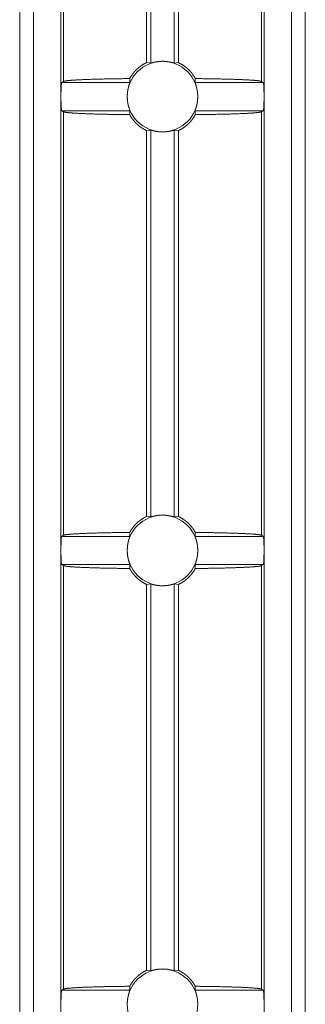
# Model space of a CAD drawing. Units: inches. Extents: x 1.6 to 41.7, y 4.4 to 32.3.
# Drawn here: x 14.7 to 15.3, y 25.8 to 28 of the extents above; entities that cross this region are included whole.
import ezdxf

# ---------------------------------------------------------------- set-up
doc = ezdxf.new("R2010")
doc.units = ezdxf.units.IN
doc.header["$MEASUREMENT"] = 0
doc.layers.add('1', color=7, linetype='Continuous', true_color=0xffffff)

msp = doc.modelspace()

# ---------------------------------------------------------------- linework, layer by layer
at = {"layer": '1', "color": 18, "linetype": 'Continuous', "lineweight": 18}
for p, q in [((14.6733, 25.6945), (14.6733, 29.845)), ((14.6737, 25.6941), (14.6737, 29.845)), ((14.7037, 29.845), (14.7037, 25.6642)), ((15.2729, 25.6642), (15.2729, 29.845)), ((15.3029, 29.845), (15.3029, 25.6941)), ((15.3033, 25.6945), (15.3033, 29.845)), ((14.7643, 27.8005), (14.7643, 28.8005)), ((15.2123, 27.8005), (15.2123, 28.8005)), ((14.7696, 27.834), (14.7696, 28.767)), ((15.207, 28.767), (15.207, 27.834)), ((14.9533, 27.8754), (14.9533, 28.7255)), ((14.9624, 28.7267), (14.9624, 27.8742)), ((15.0142, 27.8742), (15.0142, 28.7267)), ((15.0233, 28.7255), (15.0233, 27.8754)), ((14.9624, 27.8742), (14.9533, 27.8754)), ((15.0233, 27.8754), (15.0142, 27.8742)), ((14.9159, 27.8402), (14.9164, 27.8315)), ((15.0602, 27.8315), (15.0607, 27.8402)), ((14.7696, 27.834), (14.7659, 27.8315)), ((14.7659, 27.8315), (14.9164, 27.8315)), ((15.0602, 27.8315), (15.2107, 27.8315)), ((15.2107, 27.8315), (15.207, 27.834)), ((14.7643, 26.8005), (14.7643, 27.8005)), ((15.2123, 26.8005), (15.2123, 27.8005)), ((14.9164, 27.7694), (14.7659, 27.7694)), ((14.7696, 27.767), (14.7659, 27.7694)), ((14.9159, 27.7607), (14.9164, 27.7694)), ((15.2107, 27.7694), (15.0602, 27.7694)), ((15.0602, 27.7694), (15.0607, 27.7607)), ((15.2107, 27.7694), (15.207, 27.767)), ((14.7696, 26.834), (14.7696, 27.767)), ((15.207, 27.767), (15.207, 26.834)), ((14.9533, 27.7255), (14.9624, 27.7267)), ((14.9624, 27.7267), (14.9624, 26.8742)), ((15.0142, 26.8742), (15.0142, 27.7267)), ((15.0142, 27.7267), (15.0233, 27.7255)), ((14.9533, 26.8754), (14.9533, 27.7255)), ((15.0233, 27.7255), (15.0233, 26.8754)), ((14.9624, 26.8742), (14.9533, 26.8754)), ((15.0233, 26.8754), (15.0142, 26.8742)), ((14.9159, 26.8402), (14.9164, 26.8315)), ((15.0602, 26.8315), (15.0607, 26.8402)), ((14.7696, 26.834), (14.7659, 26.8315)), ((14.7659, 26.8315), (14.9164, 26.8315)), ((15.0602, 26.8315), (15.2107, 26.8315)), ((15.2107, 26.8315), (15.207, 26.834)), ((14.7643, 25.8005), (14.7643, 26.8005)), ((15.2123, 25.8005), (15.2123, 26.8005)), ((14.7696, 26.767), (14.7659, 26.7694)), ((14.9164, 26.7694), (14.7659, 26.7694)), ((14.7696, 25.834), (14.7696, 26.767)), ((14.9159, 26.7607), (14.9164, 26.7694)), ((15.0602, 26.7694), (15.0607, 26.7607)), ((15.2107, 26.7694), (15.0602, 26.7694)), ((15.2107, 26.7694), (15.207, 26.767)), ((15.207, 26.767), (15.207, 25.834)), ((14.9533, 26.7255), (14.9624, 26.7267)), ((14.9533, 25.8754), (14.9533, 26.7255)), ((14.9624, 26.7267), (14.9624, 25.8742)), ((15.0142, 25.8742), (15.0142, 26.7267)), ((15.0142, 26.7267), (15.0233, 26.7255)), ((15.0233, 26.7255), (15.0233, 25.8754)), ((14.9624, 25.8742), (14.9533, 25.8754)), ((15.0233, 25.8754), (15.0142, 25.8742)), ((14.9164, 25.8315), (14.9159, 25.8402)), ((15.0607, 25.8402), (15.0602, 25.8315)), ((14.7659, 25.8315), (14.7696, 25.834)), ((14.7659, 25.8315), (14.9164, 25.8315)), ((15.0602, 25.8315), (15.2107, 25.8315)), ((15.207, 25.834), (15.2107, 25.8315)), ((14.7643, 25.6465), (14.7643, 25.8005)), ((15.2123, 25.6465), (15.2123, 25.8005))]:
    msp.add_line(p, q, dxfattribs=at)
for centre, start, end in [((14.9883, 27.8005), 90, 180), ((14.9883, 27.8005), 0, 90), ((14.9883, 27.8005), 180, 270), ((14.9883, 27.8005), 270, 0), ((14.9883, 26.8005), 90, 180), ((14.9883, 26.8005), 0, 90), ((14.9883, 26.8005), 180, 270), ((14.9883, 26.8005), 270, 0), ((14.9883, 25.8005), 90, 180), ((14.9883, 25.8005), 0, 90), ((14.9883, 25.8005), 180, 0)]:
    msp.add_arc(centre, 0.0778, start, end, dxfattribs=at)
for points, knots in [([(14.9624, 27.8742), (14.9626, 27.8743), (14.9631, 27.8744), (14.9638, 27.8746), (14.9642, 27.8747), (14.9647, 27.8748), (14.9658, 27.8751), (14.9671, 27.8755), (14.9675, 27.8756), (14.9678, 27.8757), (14.9682, 27.8758), (14.9695, 27.876), (14.9703, 27.8762), (14.9722, 27.8766), (14.9742, 27.877), (14.9747, 27.8771), (14.9752, 27.8772), (14.9758, 27.8773), (14.9763, 27.8773), (14.9774, 27.8775), (14.9786, 27.8776), (14.9797, 27.8778), (14.9809, 27.8779), (14.9815, 27.8779), (14.9827, 27.878), (14.9833, 27.8781), (14.9858, 27.8782), (14.9883, 27.8782)], [0, 0, 0.007993, 0.025456, 0.052242, 0.069138, 0.088203, 0.132335, 0.184275, 0.198552, 0.21322, 0.228428, 0.276371, 0.310223, 0.38214, 0.459834, 0.480125, 0.500783, 0.521605, 0.542654, 0.585328, 0.628797, 0.673116, 0.718259, 0.741209, 0.787624, 0.811155, 0.905375, 1, 1]), ([(14.9883, 27.8782), (14.9895, 27.8782), (14.9908, 27.8782), (14.9914, 27.8782), (14.992, 27.8781), (14.9933, 27.8781), (14.9957, 27.8779), (14.998, 27.8776), (14.9992, 27.8775), (15.0003, 27.8773), (15.0014, 27.8772), (15.0024, 27.877), (15.0044, 27.8766), (15.0063, 27.8762), (15.008, 27.8758), (15.0095, 27.8755), (15.0102, 27.8753), (15.0108, 27.8751), (15.0114, 27.875), (15.0119, 27.8748), (15.0128, 27.8746), (15.0135, 27.8744), (15.0138, 27.8743), (15.014, 27.8743), (15.0141, 27.8742), (15.0142, 27.8742)], [0, 0, 0.047405, 0.094883, 0.118751, 0.142504, 0.189539, 0.281632, 0.371221, 0.415138, 0.458183, 0.499933, 0.540456, 0.617766, 0.690137, 0.756367, 0.81549, 0.842393, 0.867463, 0.890702, 0.91193, 0.94762, 0.974315, 0.984235, 0.99187, 0.997147, 1, 1]), ([(14.9159, 27.8402), (14.9192, 27.8458), (14.923, 27.8511), (14.925, 27.8537), (14.9271, 27.8561), (14.9283, 27.8573), (14.9294, 27.8585), (14.9306, 27.8597), (14.9317, 27.8608), (14.9367, 27.8651), (14.9419, 27.869), (14.9474, 27.8724), (14.9533, 27.8754)], [0, 0, 0.124961, 0.249278, 0.311493, 0.37387, 0.405173, 0.436547, 0.468003, 0.499487, 0.62458, 0.749141, 0.874019, 1, 1]), ([(15.0607, 27.8402), (15.0599, 27.8417), (15.0591, 27.8431), (15.0583, 27.8445), (15.0574, 27.8459), (15.0555, 27.8486), (15.0536, 27.8512), (15.0494, 27.8562), (15.0449, 27.8608), (15.0437, 27.8619), (15.0424, 27.863), (15.0412, 27.8641), (15.0399, 27.8651), (15.0373, 27.8671), (15.0347, 27.869), (15.0291, 27.8724), (15.0233, 27.8754)], [0, 0, 0.031475, 0.062959, 0.094309, 0.125606, 0.187988, 0.250202, 0.374453, 0.499195, 0.530543, 0.561987, 0.593497, 0.624887, 0.687528, 0.750001, 0.874722, 1, 1]), ([(14.7696, 27.834), (14.7761, 27.8354), (14.7909, 27.8367), (14.8134, 27.8379), (14.8426, 27.8389), (14.8773, 27.8397), (14.9159, 27.8402)], [0, 0, 0.045182, 0.146715, 0.300597, 0.500193, 0.736782, 1, 1]), ([(15.0607, 27.8402), (15.0993, 27.8397), (15.134, 27.8389), (15.1632, 27.8379), (15.1857, 27.8367), (15.2005, 27.8354), (15.207, 27.834)], [0, 0, 0.263218, 0.499807, 0.699403, 0.853285, 0.954818, 1, 1]), ([(14.7643, 27.8005), (14.7645, 27.8157), (14.7651, 27.827), (14.7659, 27.8315)], [0, 0, 0.488856, 0.852872, 1, 1]), ([(14.9105, 27.8005), (14.9106, 27.8034), (14.9108, 27.8064), (14.9108, 27.8072), (14.9109, 27.8079), (14.911, 27.8086), (14.911, 27.8093), (14.9112, 27.8108), (14.9114, 27.8121), (14.9116, 27.8135), (14.9118, 27.8148), (14.9119, 27.8155), (14.9121, 27.8161), (14.9122, 27.8168), (14.9123, 27.8174), (14.9129, 27.8198), (14.9134, 27.822), (14.9137, 27.8231), (14.914, 27.8241), (14.9142, 27.8245), (14.9143, 27.825), (14.9144, 27.8254), (14.9146, 27.8259), (14.9151, 27.8275), (14.9156, 27.8291), (14.9157, 27.8294), (14.9158, 27.8296), (14.9159, 27.8299), (14.9161, 27.8303), (14.9162, 27.8307), (14.9164, 27.8312), (14.9164, 27.8315)], [0, 0, 0.094067, 0.187851, 0.211177, 0.234421, 0.257476, 0.28024, 0.325226, 0.369375, 0.412598, 0.455101, 0.475939, 0.496696, 0.51727, 0.537464, 0.615108, 0.68702, 0.720838, 0.753262, 0.768982, 0.784198, 0.798992, 0.813297, 0.865783, 0.920376, 0.929724, 0.938618, 0.946881, 0.961737, 0.974195, 0.991852, 1, 1]), ([(15.0661, 27.8005), (15.066, 27.802), (15.066, 27.8035), (15.066, 27.8042), (15.0659, 27.805), (15.0659, 27.8057), (15.0658, 27.8064), (15.0656, 27.8093), (15.0652, 27.8122), (15.065, 27.8135), (15.0648, 27.8149), (15.0645, 27.8162), (15.0643, 27.8174), (15.064, 27.8186), (15.0637, 27.8198), (15.0636, 27.8204), (15.0635, 27.821), (15.0633, 27.8215), (15.0632, 27.822), (15.0626, 27.8241), (15.062, 27.8259), (15.0618, 27.8267), (15.0615, 27.8275), (15.0614, 27.8278), (15.0613, 27.8282), (15.0612, 27.8285), (15.0607, 27.8299), (15.0604, 27.8307), (15.0603, 27.831), (15.0602, 27.8312), (15.0602, 27.8314), (15.0602, 27.8315)], [0, 0, 0.047232, 0.094581, 0.118269, 0.141862, 0.165364, 0.188677, 0.280239, 0.36947, 0.413214, 0.456037, 0.497621, 0.537976, 0.577102, 0.615198, 0.63376, 0.652048, 0.669939, 0.687645, 0.753786, 0.813171, 0.840305, 0.865672, 0.877675, 0.889144, 0.900192, 0.946752, 0.973854, 0.984011, 0.991822, 0.997115, 1, 1]), ([(15.2107, 27.8315), (15.2115, 27.827), (15.2121, 27.8157), (15.2123, 27.8005)], [0, 0, 0.147128, 0.511144, 1, 1]), ([(14.7659, 27.7694), (14.7651, 27.7739), (14.7645, 27.7852), (14.7643, 27.8005)], [0, 0, 0.147128, 0.511144, 1, 1]), ([(14.9105, 27.8005), (14.9106, 27.799), (14.9106, 27.7974), (14.9106, 27.7967), (14.9107, 27.7959), (14.9107, 27.7952), (14.9108, 27.7945), (14.911, 27.7916), (14.9114, 27.7888), (14.9116, 27.7874), (14.9118, 27.786), (14.9121, 27.7847), (14.9123, 27.7835), (14.9126, 27.7823), (14.9129, 27.7811), (14.913, 27.7805), (14.9131, 27.78), (14.9133, 27.7794), (14.9134, 27.7789), (14.914, 27.7768), (14.9146, 27.775), (14.9148, 27.7742), (14.9151, 27.7735), (14.9152, 27.7731), (14.9153, 27.7727), (14.9154, 27.7724), (14.9159, 27.771), (14.9162, 27.7702), (14.9163, 27.7699), (14.9164, 27.7697), (14.9164, 27.7695), (14.9164, 27.7694)], [0, 0, 0.047232, 0.094581, 0.118269, 0.141862, 0.165363, 0.188677, 0.280239, 0.36947, 0.413214, 0.456037, 0.497621, 0.537976, 0.577202, 0.615198, 0.63376, 0.652048, 0.669939, 0.687645, 0.753786, 0.81317, 0.840304, 0.865672, 0.877675, 0.889241, 0.900192, 0.946752, 0.973854, 0.984011, 0.991822, 0.997115, 1, 1]), ([(15.0661, 27.8005), (15.066, 27.7975), (15.0658, 27.7945), (15.0658, 27.7938), (15.0657, 27.793), (15.0656, 27.7923), (15.0656, 27.7916), (15.0654, 27.7901), (15.0652, 27.7888), (15.065, 27.7874), (15.0648, 27.7861), (15.0647, 27.7854), (15.0645, 27.7848), (15.0644, 27.7841), (15.0643, 27.7835), (15.0637, 27.7811), (15.0632, 27.7789), (15.0629, 27.7778), (15.0626, 27.7769), (15.0624, 27.7764), (15.0623, 27.7759), (15.0622, 27.7755), (15.062, 27.775), (15.0615, 27.7734), (15.061, 27.7718), (15.0609, 27.7715), (15.0608, 27.7713), (15.0607, 27.771), (15.0605, 27.7706), (15.0604, 27.7702), (15.0602, 27.7697), (15.0602, 27.7694)], [0, 0, 0.094169, 0.187851, 0.211177, 0.234421, 0.257476, 0.28024, 0.325226, 0.369375, 0.412597, 0.455101, 0.47604, 0.496695, 0.51727, 0.537564, 0.615108, 0.68702, 0.720838, 0.753262, 0.768982, 0.784198, 0.798991, 0.813281, 0.865783, 0.920376, 0.929724, 0.938618, 0.946882, 0.961737, 0.974195, 0.991852, 1, 1]), ([(15.2123, 27.8005), (15.2121, 27.7852), (15.2115, 27.7739), (15.2107, 27.7694)], [0, 0, 0.488856, 0.852872, 1, 1]), ([(14.7696, 27.767), (14.7761, 27.7655), (14.7909, 27.7642), (14.8134, 27.763), (14.8426, 27.762), (14.8773, 27.7612), (14.9159, 27.7607)], [0, 0, 0.045182, 0.146715, 0.300597, 0.500193, 0.736782, 1, 1]), ([(14.9159, 27.7607), (14.9167, 27.7592), (14.9175, 27.7578), (14.9183, 27.7564), (14.9192, 27.755), (14.9211, 27.7523), (14.923, 27.7497), (14.9272, 27.7448), (14.9317, 27.7401), (14.9329, 27.739), (14.9342, 27.7379), (14.9354, 27.7368), (14.9367, 27.7358), (14.9393, 27.7338), (14.9419, 27.7319), (14.9475, 27.7285), (14.9533, 27.7255)], [0, 0, 0.031475, 0.062959, 0.094308, 0.125606, 0.188038, 0.250202, 0.374452, 0.499194, 0.530541, 0.562026, 0.593496, 0.624949, 0.687566, 0.750002, 0.874722, 1, 1]), ([(15.0607, 27.7607), (15.0574, 27.7551), (15.0536, 27.7498), (15.0516, 27.7472), (15.0495, 27.7448), (15.0483, 27.7436), (15.0472, 27.7424), (15.046, 27.7412), (15.0449, 27.7401), (15.0399, 27.7358), (15.0347, 27.7319), (15.0292, 27.7285), (15.0233, 27.7255)], [0, 0, 0.124961, 0.249278, 0.311493, 0.37387, 0.405173, 0.436547, 0.468003, 0.499487, 0.62458, 0.749141, 0.874019, 1, 1]), ([(15.0607, 27.7607), (15.0993, 27.7612), (15.134, 27.762), (15.1632, 27.763), (15.1857, 27.7642), (15.2005, 27.7655), (15.207, 27.767)], [0, 0, 0.263218, 0.499807, 0.699403, 0.853285, 0.954818, 1, 1]), ([(14.9883, 27.7227), (14.9871, 27.7227), (14.9858, 27.7227), (14.9852, 27.7228), (14.9846, 27.7228), (14.9839, 27.7228), (14.9833, 27.7228), (14.9809, 27.723), (14.9786, 27.7233), (14.9774, 27.7234), (14.9763, 27.7236), (14.9752, 27.7237), (14.9742, 27.7239), (14.9722, 27.7243), (14.9703, 27.7247), (14.9686, 27.7251), (14.9671, 27.7254), (14.9664, 27.7256), (14.9658, 27.7258), (14.9652, 27.7259), (14.9647, 27.7261), (14.9638, 27.7263), (14.9631, 27.7265), (14.9628, 27.7266), (14.9626, 27.7266), (14.9625, 27.7267), (14.9624, 27.7267)], [0, 0, 0.047464, 0.094936, 0.118807, 0.142558, 0.16613, 0.189591, 0.281679, 0.371262, 0.415176, 0.458218, 0.499965, 0.540466, 0.617794, 0.690134, 0.756388, 0.815507, 0.842408, 0.867477, 0.890714, 0.911941, 0.947629, 0.974322, 0.984241, 0.991849, 0.997147, 1, 1]), ([(15.0142, 27.7267), (15.014, 27.7266), (15.0135, 27.7265), (15.0132, 27.7264), (15.0128, 27.7263), (15.0124, 27.7262), (15.0119, 27.7261), (15.0108, 27.7258), (15.0095, 27.7254), (15.0091, 27.7253), (15.0088, 27.7252), (15.0084, 27.7252), (15.008, 27.7251), (15.0071, 27.7249), (15.0063, 27.7247), (15.0044, 27.7243), (15.0024, 27.7239), (15.0019, 27.7238), (15.0014, 27.7237), (15.0008, 27.7236), (15.0003, 27.7236), (14.9992, 27.7234), (14.998, 27.7233), (14.9969, 27.7231), (14.9957, 27.723), (14.9951, 27.723), (14.9945, 27.7229), (14.9939, 27.7229), (14.9933, 27.7228), (14.9908, 27.7227), (14.9883, 27.7227)], [0, 0, 0.007993, 0.025487, 0.037661, 0.052243, 0.069172, 0.088205, 0.13234, 0.184283, 0.198561, 0.213259, 0.228439, 0.244069, 0.276386, 0.31024, 0.382161, 0.459799, 0.480153, 0.500812, 0.521636, 0.542685, 0.585362, 0.628834, 0.673169, 0.718303, 0.741254, 0.764319, 0.787673, 0.811205, 0.905431, 1, 1]), ([(14.9159, 26.8402), (14.9192, 26.8458), (14.923, 26.8511), (14.925, 26.8537), (14.9271, 26.8561), (14.9283, 26.8573), (14.9294, 26.8585), (14.9306, 26.8597), (14.9317, 26.8608), (14.9367, 26.8651), (14.9419, 26.869), (14.9474, 26.8724), (14.9533, 26.8754)], [0, 0, 0.12491, 0.249254, 0.31147, 0.373847, 0.405151, 0.436525, 0.467981, 0.499444, 0.62456, 0.749141, 0.873989, 1, 1]), ([(14.9624, 26.8742), (14.9626, 26.8743), (14.9631, 26.8744), (14.9634, 26.8745), (14.9638, 26.8746), (14.9647, 26.8748), (14.9658, 26.8751), (14.9671, 26.8755), (14.9678, 26.8757), (14.9682, 26.8758), (14.9686, 26.8758), (14.9695, 26.876), (14.9703, 26.8762), (14.9722, 26.8766), (14.9742, 26.877), (14.9747, 26.8771), (14.9752, 26.8772), (14.9758, 26.8773), (14.9763, 26.8773), (14.9774, 26.8775), (14.9786, 26.8776), (14.9797, 26.8778), (14.9809, 26.8779), (14.9815, 26.8779), (14.9821, 26.878), (14.9827, 26.878), (14.9833, 26.8781), (14.9858, 26.8782), (14.9883, 26.8782)], [0, 0, 0.008001, 0.025464, 0.037654, 0.052234, 0.088178, 0.132312, 0.184283, 0.213228, 0.228421, 0.244036, 0.276365, 0.310218, 0.382123, 0.459829, 0.480131, 0.500779, 0.521602, 0.54265, 0.585325, 0.628787, 0.67312, 0.718258, 0.741203, 0.764266, 0.787624, 0.811154, 0.905373, 1, 1]), ([(14.9883, 26.8782), (14.9895, 26.8782), (14.9908, 26.8782), (14.9914, 26.8782), (14.992, 26.8781), (14.9927, 26.8781), (14.9933, 26.8781), (14.9957, 26.8779), (14.998, 26.8776), (14.9992, 26.8775), (15.0003, 26.8773), (15.0014, 26.8772), (15.0024, 26.877), (15.0044, 26.8766), (15.0063, 26.8762), (15.008, 26.8758), (15.0095, 26.8755), (15.0102, 26.8753), (15.0108, 26.8751), (15.0114, 26.875), (15.0128, 26.8746), (15.0135, 26.8744), (15.0138, 26.8743), (15.014, 26.8743), (15.0141, 26.8742), (15.0142, 26.8742)], [0, 0, 0.047405, 0.094882, 0.118752, 0.142505, 0.166081, 0.189544, 0.281633, 0.371229, 0.415131, 0.458176, 0.499935, 0.540449, 0.617782, 0.690127, 0.756385, 0.815508, 0.842396, 0.867467, 0.890722, 0.947607, 0.974319, 0.984238, 0.99186, 0.997147, 1, 1]), ([(15.0607, 26.8402), (15.0599, 26.8417), (15.0591, 26.8431), (15.0583, 26.8445), (15.0574, 26.8459), (15.0555, 26.8486), (15.0536, 26.8512), (15.0494, 26.8562), (15.0449, 26.8608), (15.0437, 26.8619), (15.0424, 26.863), (15.0412, 26.8641), (15.0399, 26.8651), (15.0373, 26.8671), (15.0347, 26.869), (15.0291, 26.8724), (15.0233, 26.8754)], [0, 0, 0.031421, 0.062905, 0.094282, 0.125606, 0.187988, 0.250202, 0.37443, 0.499174, 0.530543, 0.561987, 0.593477, 0.624887, 0.68753, 0.749985, 0.874706, 1, 1]), ([(14.7696, 26.834), (14.7761, 26.8354), (14.7909, 26.8367), (14.8134, 26.8379), (14.8426, 26.8389), (14.8773, 26.8397), (14.9159, 26.8402)], [0, 0, 0.045184, 0.146715, 0.300597, 0.500193, 0.736782, 1, 1]), ([(15.0607, 26.8402), (15.0993, 26.8397), (15.134, 26.8389), (15.1632, 26.8379), (15.1857, 26.8367), (15.2005, 26.8354), (15.207, 26.834)], [0, 0, 0.263218, 0.499807, 0.699403, 0.853285, 0.954816, 1, 1]), ([(14.7643, 26.8005), (14.7645, 26.8157), (14.7651, 26.827), (14.7659, 26.8315)], [0, 0, 0.488882, 0.852864, 1, 1]), ([(14.9105, 26.8005), (14.9106, 26.8034), (14.9108, 26.8064), (14.9108, 26.8072), (14.9109, 26.8079), (14.911, 26.8086), (14.911, 26.8093), (14.9112, 26.8108), (14.9114, 26.8121), (14.9116, 26.8135), (14.9118, 26.8148), (14.9119, 26.8155), (14.9121, 26.8161), (14.9122, 26.8168), (14.9123, 26.8174), (14.9129, 26.8198), (14.9134, 26.822), (14.9137, 26.8231), (14.914, 26.8241), (14.9142, 26.8245), (14.9143, 26.825), (14.9144, 26.8254), (14.9146, 26.8259), (14.9151, 26.8275), (14.9156, 26.8291), (14.9157, 26.8294), (14.9158, 26.8296), (14.9159, 26.8299), (14.9161, 26.8303), (14.9162, 26.8307), (14.9164, 26.8312), (14.9164, 26.8315)], [0, 0, 0.094123, 0.18781, 0.211188, 0.234434, 0.257489, 0.280306, 0.325243, 0.369343, 0.412619, 0.455074, 0.476014, 0.496721, 0.517247, 0.537542, 0.615139, 0.687055, 0.720875, 0.753301, 0.768973, 0.784238, 0.799033, 0.813387, 0.865827, 0.920375, 0.929772, 0.938667, 0.946978, 0.961787, 0.974196, 0.991953, 1, 1]), ([(15.0661, 26.8005), (15.066, 26.802), (15.066, 26.8035), (15.066, 26.8042), (15.0659, 26.805), (15.0659, 26.8057), (15.0658, 26.8064), (15.0656, 26.8093), (15.0652, 26.8122), (15.065, 26.8135), (15.0648, 26.8149), (15.0645, 26.8162), (15.0643, 26.8174), (15.064, 26.8186), (15.0637, 26.8198), (15.0636, 26.8204), (15.0635, 26.8209), (15.0633, 26.8215), (15.0632, 26.822), (15.0626, 26.8241), (15.062, 26.8259), (15.0618, 26.8267), (15.0615, 26.8275), (15.0613, 26.8282), (15.0612, 26.8285), (15.0607, 26.8299), (15.0604, 26.8307), (15.0603, 26.831), (15.0602, 26.8312), (15.0602, 26.8314), (15.0602, 26.8315)], [0, 0, 0.047183, 0.094534, 0.118275, 0.14192, 0.165372, 0.188636, 0.280253, 0.36954, 0.413286, 0.45606, 0.497646, 0.538003, 0.577182, 0.615179, 0.633742, 0.652031, 0.670022, 0.68763, 0.753824, 0.813211, 0.840347, 0.865715, 0.889237, 0.900189, 0.946751, 0.973904, 0.984061, 0.991823, 0.997166, 1, 1]), ([(15.2107, 26.8315), (15.2115, 26.827), (15.2121, 26.8157), (15.2123, 26.8005)], [0, 0, 0.147136, 0.511118, 1, 1]), ([(14.7659, 26.7694), (14.7651, 26.7739), (14.7645, 26.7852), (14.7643, 26.8005)], [0, 0, 0.147136, 0.511066, 1, 1]), ([(14.9105, 26.8005), (14.9106, 26.799), (14.9106, 26.7974), (14.9106, 26.7967), (14.9107, 26.7959), (14.9107, 26.7952), (14.9108, 26.7945), (14.911, 26.7916), (14.9114, 26.7888), (14.9116, 26.7874), (14.9118, 26.786), (14.9121, 26.7847), (14.9123, 26.7835), (14.9126, 26.7823), (14.9129, 26.7811), (14.913, 26.7805), (14.9131, 26.78), (14.9133, 26.7794), (14.9134, 26.7789), (14.914, 26.7768), (14.9146, 26.775), (14.9148, 26.7742), (14.9151, 26.7735), (14.9153, 26.7727), (14.9154, 26.7724), (14.9155, 26.7721), (14.9159, 26.771), (14.9162, 26.7702), (14.9163, 26.7699), (14.9164, 26.7697), (14.9164, 26.7695), (14.9164, 26.7694)], [0, 0, 0.047234, 0.094586, 0.118275, 0.14192, 0.165372, 0.188636, 0.280253, 0.36954, 0.413286, 0.456111, 0.497646, 0.538003, 0.577182, 0.615229, 0.633792, 0.652031, 0.670022, 0.68763, 0.753824, 0.813211, 0.840347, 0.865715, 0.889237, 0.900237, 0.910655, 0.946752, 0.973904, 0.984061, 0.991823, 0.997166, 1, 1]), ([(15.0661, 26.8005), (15.066, 26.7975), (15.0658, 26.7945), (15.0658, 26.7938), (15.0657, 26.793), (15.0656, 26.7923), (15.0656, 26.7916), (15.0654, 26.7901), (15.0652, 26.7888), (15.065, 26.7874), (15.0648, 26.7861), (15.0647, 26.7854), (15.0645, 26.7848), (15.0644, 26.7841), (15.0643, 26.7835), (15.0637, 26.7811), (15.0632, 26.7789), (15.0629, 26.7778), (15.0626, 26.7769), (15.0624, 26.7764), (15.0623, 26.7759), (15.0622, 26.7755), (15.062, 26.775), (15.0615, 26.7734), (15.0611, 26.7721), (15.061, 26.7718), (15.0608, 26.7713), (15.0607, 26.771), (15.0605, 26.7706), (15.0604, 26.7702), (15.0602, 26.7697), (15.0602, 26.7694)], [0, 0, 0.094123, 0.18781, 0.211188, 0.234484, 0.257489, 0.280306, 0.325243, 0.369343, 0.412619, 0.455074, 0.476014, 0.496771, 0.517297, 0.537541, 0.615139, 0.687055, 0.720924, 0.7533, 0.768973, 0.784238, 0.799032, 0.813371, 0.865827, 0.910509, 0.920375, 0.938667, 0.946979, 0.961787, 0.974196, 0.991953, 1, 1]), ([(15.2123, 26.8005), (15.2121, 26.7852), (15.2115, 26.7739), (15.2107, 26.7694)], [0, 0, 0.488934, 0.852864, 1, 1]), ([(14.7696, 26.767), (14.7761, 26.7655), (14.7909, 26.7642), (14.8134, 26.763), (14.8426, 26.762), (14.8773, 26.7612), (14.9159, 26.7607)], [0, 0, 0.045184, 0.146715, 0.300597, 0.500194, 0.736782, 1, 1]), ([(14.9159, 26.7607), (14.9167, 26.7592), (14.9175, 26.7578), (14.9183, 26.7564), (14.9192, 26.755), (14.9211, 26.7523), (14.923, 26.7497), (14.9272, 26.7448), (14.9317, 26.7401), (14.9329, 26.739), (14.9342, 26.7379), (14.9354, 26.7368), (14.9367, 26.7358), (14.9393, 26.7338), (14.9419, 26.7319), (14.9475, 26.7285), (14.9533, 26.7255)], [0, 0, 0.031448, 0.062905, 0.094308, 0.125606, 0.187988, 0.250202, 0.37443, 0.499173, 0.530542, 0.561986, 0.593497, 0.624911, 0.687528, 0.749983, 0.874721, 1, 1]), ([(15.0607, 26.7607), (15.0574, 26.7551), (15.0536, 26.7498), (15.0516, 26.7472), (15.0495, 26.7448), (15.0483, 26.7436), (15.0472, 26.7424), (15.046, 26.7412), (15.0449, 26.7401), (15.0399, 26.7358), (15.0347, 26.7319), (15.0292, 26.7285), (15.0233, 26.7255)], [0, 0, 0.124936, 0.249254, 0.311494, 0.373872, 0.405153, 0.436527, 0.467982, 0.499467, 0.624561, 0.749142, 0.873989, 1, 1]), ([(15.0607, 26.7607), (15.0993, 26.7612), (15.134, 26.762), (15.1632, 26.763), (15.1857, 26.7642), (15.2005, 26.7655), (15.207, 26.767)], [0, 0, 0.263218, 0.499806, 0.699403, 0.853285, 0.954816, 1, 1]), ([(14.9883, 26.7227), (14.9871, 26.7227), (14.9858, 26.7227), (14.9852, 26.7228), (14.9846, 26.7228), (14.9839, 26.7228), (14.9833, 26.7228), (14.9809, 26.723), (14.9786, 26.7233), (14.9774, 26.7234), (14.9763, 26.7236), (14.9752, 26.7237), (14.9742, 26.7239), (14.9722, 26.7243), (14.9703, 26.7247), (14.9686, 26.7251), (14.9671, 26.7254), (14.9664, 26.7256), (14.9658, 26.7258), (14.9652, 26.7259), (14.9647, 26.7261), (14.9638, 26.7263), (14.9631, 26.7265), (14.9628, 26.7266), (14.9626, 26.7266), (14.9625, 26.7267), (14.9624, 26.7267)], [0, 0, 0.047463, 0.094939, 0.118807, 0.142559, 0.166134, 0.189591, 0.281679, 0.37127, 0.415168, 0.45821, 0.499967, 0.540478, 0.617795, 0.690148, 0.756402, 0.815521, 0.842407, 0.867476, 0.890714, 0.911924, 0.947612, 0.974322, 0.984225, 0.99186, 0.997147, 1, 1]), ([(15.0142, 26.7267), (15.014, 26.7266), (15.0135, 26.7265), (15.0132, 26.7264), (15.0128, 26.7263), (15.0119, 26.7261), (15.0108, 26.7258), (15.0095, 26.7254), (15.0088, 26.7252), (15.0084, 26.7252), (15.008, 26.7251), (15.0071, 26.7249), (15.0063, 26.7247), (15.0044, 26.7243), (15.0024, 26.7239), (15.0019, 26.7238), (15.0014, 26.7237), (15.0008, 26.7236), (15.0003, 26.7236), (14.9992, 26.7234), (14.998, 26.7233), (14.9969, 26.7231), (14.9957, 26.723), (14.9951, 26.723), (14.9945, 26.7229), (14.9939, 26.7229), (14.9933, 26.7228), (14.9908, 26.7227), (14.9883, 26.7227)], [0, 0, 0.008001, 0.025466, 0.037656, 0.052237, 0.088183, 0.132319, 0.184294, 0.21324, 0.228434, 0.24405, 0.276395, 0.310236, 0.382158, 0.459797, 0.480161, 0.50081, 0.521634, 0.542693, 0.585362, 0.628834, 0.673163, 0.718303, 0.741254, 0.764314, 0.787673, 0.811205, 0.905429, 1, 1]), ([(14.9159, 25.8402), (14.9192, 25.8458), (14.923, 25.8511), (14.925, 25.8537), (14.9271, 25.8561), (14.9283, 25.8573), (14.9294, 25.8585), (14.9306, 25.8597), (14.9317, 25.8608), (14.9367, 25.8651), (14.9419, 25.869), (14.9474, 25.8724), (14.9533, 25.8754)], [0, 0, 0.12491, 0.249254, 0.31147, 0.373847, 0.405151, 0.436525, 0.467981, 0.499444, 0.62456, 0.749141, 0.873989, 1, 1]), ([(14.9624, 25.8742), (14.9626, 25.8743), (14.9631, 25.8744), (14.9634, 25.8745), (14.9638, 25.8746), (14.9647, 25.8748), (14.9658, 25.8751), (14.9671, 25.8755), (14.9678, 25.8757), (14.9682, 25.8758), (14.9686, 25.8758), (14.9695, 25.876), (14.9703, 25.8762), (14.9722, 25.8766), (14.9742, 25.877), (14.9747, 25.8771), (14.9752, 25.8772), (14.9758, 25.8773), (14.9763, 25.8773), (14.9774, 25.8775), (14.9786, 25.8776), (14.9797, 25.8778), (14.9809, 25.8779), (14.9815, 25.8779), (14.9821, 25.878), (14.9827, 25.878), (14.9833, 25.8781), (14.9858, 25.8782), (14.9883, 25.8782)], [0, 0, 0.008001, 0.025464, 0.037654, 0.052234, 0.088178, 0.132312, 0.184283, 0.213228, 0.228421, 0.244036, 0.276365, 0.310218, 0.382123, 0.459829, 0.480131, 0.500779, 0.521602, 0.54265, 0.585325, 0.628787, 0.67312, 0.718258, 0.741203, 0.764266, 0.787624, 0.811154, 0.905373, 1, 1]), ([(14.9883, 25.8782), (14.9895, 25.8782), (14.9908, 25.8782), (14.9914, 25.8782), (14.992, 25.8781), (14.9927, 25.8781), (14.9933, 25.8781), (14.9957, 25.8779), (14.998, 25.8776), (14.9992, 25.8775), (15.0003, 25.8773), (15.0014, 25.8772), (15.0024, 25.877), (15.0044, 25.8766), (15.0063, 25.8762), (15.008, 25.8758), (15.0095, 25.8755), (15.0102, 25.8753), (15.0108, 25.8751), (15.0114, 25.875), (15.0128, 25.8746), (15.0135, 25.8744), (15.0138, 25.8743), (15.014, 25.8743), (15.0141, 25.8742), (15.0142, 25.8742)], [0, 0, 0.047405, 0.094882, 0.118752, 0.142505, 0.166081, 0.189544, 0.281633, 0.371229, 0.415131, 0.458176, 0.499935, 0.540449, 0.617782, 0.690127, 0.756385, 0.815508, 0.842396, 0.867467, 0.890722, 0.947607, 0.974319, 0.984238, 0.99186, 0.997147, 1, 1]), ([(15.0233, 25.8754), (15.0291, 25.8724), (15.0347, 25.869), (15.0373, 25.8671), (15.0399, 25.8651), (15.0412, 25.8641), (15.0424, 25.863), (15.0437, 25.8619), (15.0449, 25.8608), (15.0494, 25.8562), (15.0536, 25.8512), (15.0555, 25.8486), (15.0574, 25.8459), (15.0583, 25.8445), (15.0591, 25.8431), (15.0599, 25.8417), (15.0607, 25.8402)], [0, 0, 0.125294, 0.250015, 0.31247, 0.375113, 0.406523, 0.438013, 0.469457, 0.500826, 0.62557, 0.749798, 0.812012, 0.874394, 0.905718, 0.937095, 0.968579, 1, 1]), ([(14.7696, 25.834), (14.7761, 25.8354), (14.7909, 25.8367), (14.8134, 25.8379), (14.8426, 25.8389), (14.8773, 25.8397), (14.9159, 25.8402)], [0, 0, 0.045184, 0.146715, 0.300597, 0.500193, 0.736782, 1, 1]), ([(15.0607, 25.8402), (15.0993, 25.8397), (15.134, 25.8389), (15.1632, 25.8379), (15.1857, 25.8367), (15.2005, 25.8354), (15.207, 25.834)], [0, 0, 0.263218, 0.499807, 0.699403, 0.853285, 0.954816, 1, 1]), ([(14.7643, 25.8005), (14.7645, 25.8157), (14.7651, 25.827), (14.7659, 25.8315)], [0, 0, 0.488882, 0.852864, 1, 1]), ([(14.9105, 25.8005), (14.9106, 25.8034), (14.9108, 25.8064), (14.9108, 25.8071), (14.9109, 25.8079), (14.9109, 25.8086), (14.911, 25.8093), (14.9112, 25.8108), (14.9114, 25.8122), (14.9118, 25.8148), (14.9123, 25.8174), (14.9126, 25.8186), (14.9129, 25.8198), (14.9131, 25.8209), (14.9134, 25.822), (14.9137, 25.8231), (14.914, 25.8241), (14.9143, 25.825), (14.9146, 25.8259), (14.9151, 25.8275), (14.9155, 25.8288), (14.9157, 25.8294), (14.916, 25.8301), (14.9161, 25.8303), (14.9162, 25.8305), (14.9162, 25.8307), (14.9164, 25.8313), (14.9164, 25.8315)], [0, 0, 0.094277, 0.187603, 0.210781, 0.23392, 0.257027, 0.280002, 0.325295, 0.369548, 0.455234, 0.537227, 0.576828, 0.615188, 0.65194, 0.687217, 0.721037, 0.753301, 0.784125, 0.813323, 0.86599, 0.910557, 0.929773, 0.954643, 0.961804, 0.968349, 0.974311, 0.992003, 1, 1]), ([(15.0661, 25.8005), (15.0661, 25.8012), (15.066, 25.802), (15.066, 25.8027), (15.066, 25.8035), (15.0659, 25.805), (15.0658, 25.8064), (15.0657, 25.8079), (15.0656, 25.8093), (15.0655, 25.8101), (15.0654, 25.8108), (15.0653, 25.8115), (15.0652, 25.8122), (15.0648, 25.8149), (15.0643, 25.8174), (15.064, 25.8186), (15.0637, 25.8198), (15.0636, 25.8204), (15.0634, 25.821), (15.0633, 25.8215), (15.0632, 25.822), (15.0626, 25.8241), (15.062, 25.8259), (15.0619, 25.8263), (15.0618, 25.8267), (15.0615, 25.8275), (15.0613, 25.8282), (15.0611, 25.8288), (15.0607, 25.8299), (15.0604, 25.8307), (15.0603, 25.8309), (15.0603, 25.831), (15.0602, 25.8311), (15.0602, 25.8312), (15.0602, 25.8314), (15.0602, 25.8315)], [0, 0, 0.023718, 0.047491, 0.071318, 0.095049, 0.142074, 0.188584, 0.23464, 0.280205, 0.302788, 0.325294, 0.347667, 0.369908, 0.456113, 0.537903, 0.577181, 0.61534, 0.634064, 0.652353, 0.670295, 0.687741, 0.753709, 0.81321, 0.827029, 0.840442, 0.865973, 0.889349, 0.910588, 0.946685, 0.973967, 0.979361, 0.984157, 0.988353, 0.991885, 0.997166, 1, 1]), ([(15.2107, 25.8315), (15.2115, 25.827), (15.2121, 25.8157), (15.2123, 25.8005)], [0, 0, 0.147136, 0.511118, 1, 1])]:
    msp.add_open_spline(points, degree=1, knots=knots, dxfattribs=at)

doc.saveas('drawing.dxf')
